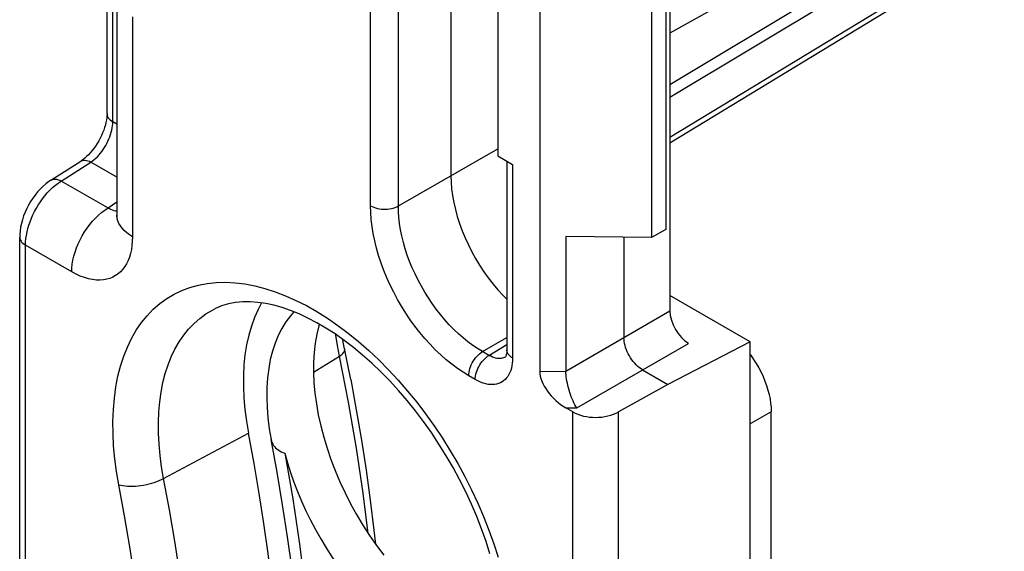
# Model space of a CAD drawing. Units: millimetres. Extents: x -28.9 to 28.9, y -43 to 43.
# Drawn here: x 13.9 to 28.8, y -7.1 to 0.9 of the extents above; entities that cross this region are included whole.
import ezdxf

# ---------------------------------------------------------------- set-up
doc = ezdxf.new("R2010")
doc.units = ezdxf.units.MM
doc.header["$LTSCALE"] = 16.335
for name, color, linetype in [('ASSI', 7, 'CONTINUOUS'), ('DRAFT', 7, 'CONTINUOUS'), ('RACCORDO', 7, 'CONTINUOUS')]:
    doc.layers.add(name, color=color, linetype=linetype)

msp = doc.modelspace()

# ---------------------------------------------------------------- linework, layer by layer
at = {"layer": 'ASSI', "color": 7, "linetype": 'CONTINUOUS'}
msp.add_line((18.067, -3.503), (18.014, -3.562), dxfattribs=at)
for points in [[(18.014, -3.562), (17.946, -3.654), (17.885, -3.753), (17.831, -3.86), (17.783, -3.975), (17.743, -4.096), (17.711, -4.225), (17.686, -4.36), (17.668, -4.5), (17.658, -4.646), (17.656, -4.797), (17.661, -4.951), (17.674, -5.109), (17.695, -5.271), (17.723, -5.437)], [(18.451, -3.689), (18.443, -3.713), (18.412, -3.843), (18.389, -3.978), (18.373, -4.12), (18.364, -4.268), (18.364, -4.419), (18.37, -4.575), (18.385, -4.734), (18.407, -4.896), (18.437, -5.061), (18.474, -5.229), (18.518, -5.398), (18.569, -5.567), (18.628, -5.737), (18.693, -5.906), (18.764, -6.075), (18.843, -6.243), (18.926, -6.408), (19.016, -6.571), (19.111, -6.731), (19.211, -6.887), (19.316, -7.039), (19.426, -7.187)], [(18.254, -9.772), (18.227, -9.303), (18.193, -8.832), (18.15, -8.357), (18.099, -7.878), (18.039, -7.395), (17.972, -6.91), (17.897, -6.422), (17.814, -5.931), (17.723, -5.437)], [(17.723, -5.437), (17.728, -5.46), (17.736, -5.482), (17.747, -5.503), (17.759, -5.524), (17.774, -5.543), (17.791, -5.561), (17.81, -5.578), (17.831, -5.592), (17.853, -5.606), (17.877, -5.619), (17.902, -5.63), (17.929, -5.64)], [(17.929, -5.64), (17.97, -5.786), (18.016, -5.932), (18.067, -6.078), (18.123, -6.224), (18.184, -6.369), (18.25, -6.514), (18.32, -6.657), (18.395, -6.799), (18.474, -6.938), (18.556, -7.075), (18.643, -7.209), (18.733, -7.341), (18.826, -7.469), (18.923, -7.593), (19.022, -7.713), (19.124, -7.829), (19.228, -7.94), (19.335, -8.047)], [(17.929, -5.64), (18.049, -6.332), (18.152, -7.018), (18.24, -7.697), (18.312, -8.37), (18.368, -9.037), (18.408, -9.697)]]:
    msp.add_lwpolyline(points, dxfattribs=at)
at = {"layer": 'DRAFT', "color": 7, "linetype": 'CONTINUOUS'}
for p, q in [((23.695, 3.375), (23.695, -2.258)), ((23.476, 2.514), (23.476, -2.376)), ((21.15, 2.014), (21.15, -1.142)), ((23.476, -2.376), (22.18, -2.363)), ((23.695, -2.258), (23.476, -2.376)), ((24.968, -3.956), (23.724, -4.602)), ((24.968, -24.238), (24.968, -3.956))]:
    msp.add_line(p, q, dxfattribs=at)
for points in [[(17.58, -3.368), (17.527, -3.467), (17.472, -3.59), (17.424, -3.72), (17.385, -3.857), (17.353, -4.001), (17.328, -4.151), (17.312, -4.307), (17.304, -4.468), (17.303, -4.634), (17.31, -4.805), (17.326, -4.979), (17.349, -5.156), (17.38, -5.337)], [(17.89, -9.372), (17.861, -8.936), (17.826, -8.496), (17.783, -8.053), (17.734, -7.607), (17.677, -7.158), (17.613, -6.707), (17.543, -6.253), (17.465, -5.796), (17.38, -5.337)]]:
    msp.add_lwpolyline(points, dxfattribs=at)
at = {"layer": 'RACCORDO', "color": 7, "linetype": 'CONTINUOUS'}
for p, q in [((20.443, 5.417), (20.443, -1.442)), ((23.754, 4.967), (23.754, -3.49)), ((21.786, 4.544), (21.786, -4.406)), ((23.754, -0.255), (28.763, 2.759)), ((15.241, -0.503), (15.241, 1.777)), ((15.392, 1.29), (15.392, -2.041)), ((23.754, -0.943), (27.271, 1.195)), ((21.15, -1.142), (21.375, -1.272)), ((14.394, -1.51), (14.843, -1.224)), ((21.288, -1.221), (21.288, -4.078)), ((13.921, -33.307), (13.921, -2.372)), ((22.18, -2.363), (22.18, -4.399)), ((23.059, -2.372), (23.059, -3.891)), ((24.968, -3.956), (23.754, -3.255)), ((21.271, -4.185), (21.271, -4.185)), ((23.342, -4.381), (23.724, -4.602)), ((23.724, -4.602), (22.979, -5.017)), ((22.285, -5.017), (22.181, -4.957)), ((25.286, -22.568), (25.286, -5.014))]:
    msp.add_line(p, q, dxfattribs=at)
at = {"layer": 'RACCORDO', "color": 250, "linetype": 'CONTINUOUS'}
for p, q in [((19.227, -1.899), (19.227, 4.991)), ((19.647, -1.901), (19.647, 4.989)), ((28.685, 3.478), (23.754, 0.716)), ((28.812, 2.977), (23.754, -0.067)), ((15.328, -0.626), (15.328, 1.588)), ((23.754, -0.86), (27.32, 1.308)), ((15.626, 0.963), (15.626, -2.367)), ((15.392, -0.662), (15.328, -0.626)), ((19.647, -1.901), (21.15, -1.034)), ((14.548, -1.523), (14.997, -1.236)), ((15.392, -1.464), (14.997, -1.236)), ((21.375, -1.272), (21.375, -4.201)), ((15.254, -1.93), (14.548, -1.523)), ((15.206, -1.962), (15.392, -1.838)), ((14.708, -2.898), (14.008, -2.494)), ((14.008, -33.429), (14.008, -2.494)), ((22.18, -4.399), (23.754, -3.49)), ((20.92, -4.105), (21.288, -3.893)), ((21.018, -4.162), (21.288, -3.995)), ((22.347, -4.955), (24.036, -3.98)), ((21.018, -4.162), (20.92, -4.105)), ((18.364, -4.418), (18.757, -4.173)), ((21.786, -4.406), (22.18, -4.402)), ((20.81, -4.527), (20.712, -4.47)), ((22.181, -4.957), (22.347, -4.955)), ((22.285, -25.304), (22.285, -5.017)), ((22.979, -25.318), (22.979, -5.017)), ((25.286, -5.014), (24.968, -5.197)), ((16.097, -6.024), (17.38, -5.337))]:
    msp.add_line(p, q, dxfattribs=at)
at = {"layer": 'RACCORDO', "color": 7, "linetype": 'CONTINUOUS'}
for points in [[(15.241, -0.503), (15.24, -0.533), (15.237, -0.565), (15.232, -0.598), (15.225, -0.635), (15.216, -0.672), (15.205, -0.712), (15.191, -0.752), (15.175, -0.794), (15.157, -0.835), (15.137, -0.876), (15.115, -0.917), (15.092, -0.956), (15.067, -0.995), (15.041, -1.031), (15.014, -1.066), (14.986, -1.098), (14.959, -1.127), (14.931, -1.154), (14.905, -1.178), (14.879, -1.199), (14.854, -1.216), (14.843, -1.224)], [(20.443, -1.442), (20.445, -1.539), (20.453, -1.64), (20.467, -1.742), (20.486, -1.847), (20.51, -1.953), (20.539, -2.06), (20.574, -2.168), (20.613, -2.275), (20.657, -2.382), (20.706, -2.488), (20.758, -2.593), (20.815, -2.696), (20.876, -2.797), (20.94, -2.895), (21.008, -2.99), (21.079, -3.082), (21.152, -3.17), (21.228, -3.253), (21.288, -3.313)], [(14.394, -1.51), (14.362, -1.532), (14.317, -1.566), (14.273, -1.604), (14.231, -1.645), (14.192, -1.688), (14.154, -1.735), (14.118, -1.783), (14.085, -1.834), (14.055, -1.886), (14.027, -1.94), (14.002, -1.995), (13.98, -2.051), (13.961, -2.108), (13.946, -2.165), (13.934, -2.221), (13.926, -2.278), (13.921, -2.334), (13.921, -2.372)], [(15.392, -2.041), (15.392, -2.048), (15.391, -2.063), (15.39, -2.075), (15.389, -2.083), (15.388, -2.089), (15.388, -2.089)], [(21.033, -7.163), (20.973, -6.976), (20.906, -6.789), (20.833, -6.601), (20.753, -6.414), (20.666, -6.227), (20.573, -6.042), (20.475, -5.86), (20.37, -5.68), (20.261, -5.503), (20.147, -5.331), (20.028, -5.163), (19.905, -5), (19.779, -4.843), (19.649, -4.692), (19.516, -4.547), (19.382, -4.409), (19.245, -4.279), (19.107, -4.156), (18.969, -4.041), (18.83, -3.935), (18.691, -3.837), (18.553, -3.748), (18.416, -3.668), (18.28, -3.597), (18.147, -3.535), (18.017, -3.482), (17.889, -3.438), (17.764, -3.403), (17.642, -3.377), (17.523, -3.36), (17.407, -3.351), (17.295, -3.352), (17.185, -3.362), (17.078, -3.383), (16.974, -3.414), (16.874, -3.456)], [(18.927, -4.527), (18.815, -3.96), (18.808, -3.92)], [(23.342, -4.381), (23.317, -4.366), (23.293, -4.348), (23.269, -4.328), (23.245, -4.306), (23.222, -4.282), (23.2, -4.256), (23.18, -4.228), (23.16, -4.2), (23.142, -4.17), (23.125, -4.139), (23.11, -4.108), (23.097, -4.076), (23.085, -4.044), (23.076, -4.013), (23.068, -3.981), (23.063, -3.95), (23.06, -3.92), (23.059, -3.891)], [(21.288, -4.078), (21.287, -4.097), (21.286, -4.118), (21.283, -4.137), (21.28, -4.153), (21.276, -4.166), (21.273, -4.176), (21.269, -4.183), (21.269, -4.184)], [(24.968, -4.149), (24.978, -4.161), (25.02, -4.222), (25.06, -4.285), (25.098, -4.35), (25.132, -4.416), (25.163, -4.483), (25.192, -4.551), (25.216, -4.619), (25.237, -4.687), (25.255, -4.755), (25.269, -4.822), (25.278, -4.887), (25.284, -4.951), (25.286, -5.014)], [(22.347, -4.955), (22.332, -4.933), (22.317, -4.908), (22.303, -4.881), (22.289, -4.852), (22.276, -4.821), (22.263, -4.789), (22.251, -4.756), (22.239, -4.722), (22.229, -4.687), (22.219, -4.653), (22.21, -4.618), (22.203, -4.584), (22.196, -4.55), (22.191, -4.518), (22.186, -4.486), (22.183, -4.457), (22.181, -4.429), (22.18, -4.402)], [(18.927, -4.527), (19.011, -4.987), (19.088, -5.445), (19.159, -5.901), (19.222, -6.354), (19.278, -6.805), (19.301, -7.017)]]:
    msp.add_lwpolyline(points, dxfattribs=at)
at = {"layer": 'RACCORDO', "color": 250, "linetype": 'CONTINUOUS'}
for points in [[(15.241, -0.503), (15.241, -0.514), (15.245, -0.531), (15.251, -0.549), (15.261, -0.566), (15.274, -0.582), (15.289, -0.598), (15.308, -0.612), (15.328, -0.626)], [(14.997, -1.236), (15.022, -1.219), (15.047, -1.199), (15.071, -1.178), (15.095, -1.155), (15.119, -1.13), (15.141, -1.103), (15.163, -1.075), (15.184, -1.046), (15.204, -1.016), (15.223, -0.985), (15.24, -0.953), (15.256, -0.92), (15.271, -0.887), (15.284, -0.854), (15.296, -0.82), (15.306, -0.786), (15.314, -0.752), (15.32, -0.719), (15.325, -0.687), (15.328, -0.656), (15.328, -0.626)], [(14.843, -1.224), (14.854, -1.217), (14.871, -1.211), (14.89, -1.208), (14.91, -1.208), (14.93, -1.211), (14.952, -1.216), (14.974, -1.225), (14.997, -1.236)], [(14.008, -2.494), (14.01, -2.445), (14.014, -2.395), (14.022, -2.345), (14.032, -2.294), (14.044, -2.243), (14.06, -2.191), (14.077, -2.139), (14.098, -2.087), (14.121, -2.035), (14.146, -1.985), (14.173, -1.935), (14.202, -1.886), (14.233, -1.839), (14.266, -1.793), (14.301, -1.748), (14.338, -1.704), (14.377, -1.662), (14.418, -1.623), (14.46, -1.586)], [(14.394, -1.51), (14.406, -1.504), (14.423, -1.498), (14.442, -1.495), (14.461, -1.494), (14.482, -1.497), (14.504, -1.503), (14.526, -1.511), (14.548, -1.523)], [(14.46, -1.586), (14.504, -1.553), (14.548, -1.523)], [(15.392, -1.982), (15.391, -1.981), (15.369, -1.978), (15.347, -1.973), (15.324, -1.966), (15.301, -1.956), (15.277, -1.944), (15.254, -1.93)], [(19.227, -1.899), (19.25, -1.911), (19.275, -1.921), (19.302, -1.93), (19.33, -1.938), (19.36, -1.943), (19.39, -1.947), (19.421, -1.949), (19.452, -1.949), (19.483, -1.948), (19.513, -1.944), (19.543, -1.939), (19.571, -1.932), (19.599, -1.923), (19.624, -1.913), (19.647, -1.901)], [(20.712, -4.47), (20.625, -4.418), (20.54, -4.36), (20.456, -4.297), (20.372, -4.228), (20.288, -4.155), (20.206, -4.077), (20.126, -3.993), (20.047, -3.906), (19.971, -3.815), (19.898, -3.72), (19.827, -3.623), (19.76, -3.522), (19.696, -3.419), (19.634, -3.314), (19.577, -3.207), (19.523, -3.098), (19.474, -2.988), (19.428, -2.876), (19.387, -2.764), (19.349, -2.651), (19.317, -2.539), (19.29, -2.428), (19.267, -2.317), (19.249, -2.209), (19.237, -2.103), (19.229, -2), (19.227, -1.899)], [(20.92, -4.105), (20.846, -4.06), (20.773, -4.011), (20.7, -3.957), (20.628, -3.898), (20.556, -3.835), (20.486, -3.768), (20.417, -3.697), (20.349, -3.622), (20.284, -3.544), (20.221, -3.463), (20.161, -3.379), (20.103, -3.293), (20.047, -3.205), (19.995, -3.115), (19.946, -3.023), (19.9, -2.93), (19.857, -2.835), (19.818, -2.74), (19.783, -2.643), (19.751, -2.547), (19.724, -2.451), (19.7, -2.355), (19.681, -2.26), (19.666, -2.167), (19.656, -2.076), (19.649, -1.987), (19.647, -1.901)], [(14.708, -2.898), (14.71, -2.841), (14.716, -2.782), (14.726, -2.722), (14.74, -2.66), (14.758, -2.598), (14.78, -2.536), (14.806, -2.474), (14.834, -2.413), (14.866, -2.352), (14.901, -2.294), (14.939, -2.237), (14.979, -2.183), (15.021, -2.132), (15.066, -2.084), (15.111, -2.039), (15.158, -1.998), (15.206, -1.962)], [(15.626, -2.367), (15.58, -2.338), (15.539, -2.307), (15.502, -2.274), (15.47, -2.239), (15.443, -2.203), (15.422, -2.166), (15.406, -2.127), (15.396, -2.088), (15.392, -2.049), (15.392, -2.041)], [(13.921, -2.372), (13.921, -2.382), (13.925, -2.4), (13.931, -2.417), (13.941, -2.434), (13.954, -2.451), (13.969, -2.466), (13.988, -2.481), (14.008, -2.494)], [(15.626, -2.367), (15.624, -2.435), (15.619, -2.499), (15.61, -2.56), (15.597, -2.619), (15.58, -2.674), (15.56, -2.726), (15.536, -2.774), (15.509, -2.818), (15.479, -2.859), (15.446, -2.895), (15.409, -2.927), (15.37, -2.955), (15.329, -2.978), (15.285, -2.996), (15.238, -3.01), (15.188, -3.019), (15.135, -3.023), (15.08, -3.022), (15.022, -3.015), (14.961, -3.003), (14.899, -2.985), (14.836, -2.962), (14.773, -2.932), (14.708, -2.898)], [(15.42, -6.119), (15.385, -5.92), (15.359, -5.725), (15.341, -5.533), (15.332, -5.345), (15.33, -5.16), (15.337, -4.981), (15.352, -4.807), (15.375, -4.639), (15.407, -4.478), (15.447, -4.323), (15.495, -4.175), (15.55, -4.036), (15.613, -3.904), (15.684, -3.781), (15.762, -3.666), (15.848, -3.561), (15.94, -3.464), (16.039, -3.378), (16.144, -3.301), (16.255, -3.235), (16.372, -3.178), (16.495, -3.133), (16.623, -3.097), (16.755, -3.072), (16.892, -3.058), (17.033, -3.055), (17.177, -3.062), (17.325, -3.08), (17.476, -3.109), (17.629, -3.148), (17.784, -3.198), (17.941, -3.259), (18.099, -3.329), (18.257, -3.409), (18.416, -3.5), (18.575, -3.599), (18.733, -3.708), (18.89, -3.826), (19.046, -3.952), (19.199, -4.087), (19.351, -4.23), (19.5, -4.38), (19.645, -4.537), (19.788, -4.701), (19.926, -4.871), (20.06, -5.047), (20.189, -5.229), (20.314, -5.415), (20.432, -5.605), (20.546, -5.799), (20.653, -5.996), (20.754, -6.196), (20.848, -6.398), (20.936, -6.602), (21.017, -6.806), (21.09, -7.012), (21.156, -7.216)], [(16.097, -6.024), (16.067, -5.849), (16.044, -5.675), (16.028, -5.505), (16.019, -5.339), (16.018, -5.176), (16.024, -5.017), (16.038, -4.864), (16.058, -4.716), (16.086, -4.573), (16.122, -4.436), (16.164, -4.306), (16.213, -4.183), (16.269, -4.067), (16.331, -3.958), (16.401, -3.857), (16.476, -3.764), (16.557, -3.679), (16.645, -3.602), (16.738, -3.535), (16.836, -3.476), (16.874, -3.456)], [(18.757, -4.173), (18.727, -4.013), (18.703, -3.857), (18.701, -3.845)], [(18.757, -4.173), (18.776, -4.16), (18.793, -4.147), (18.807, -4.134), (18.819, -4.12), (18.828, -4.107), (18.833, -4.093), (18.836, -4.08), (18.836, -4.068), (18.835, -4.065)], [(20.712, -4.47), (20.713, -4.444), (20.716, -4.417), (20.722, -4.39), (20.73, -4.361), (20.739, -4.333), (20.751, -4.305), (20.765, -4.277), (20.78, -4.25), (20.797, -4.224), (20.816, -4.2), (20.835, -4.177), (20.855, -4.156), (20.876, -4.136), (20.898, -4.12), (20.92, -4.105)], [(20.81, -4.527), (20.811, -4.501), (20.814, -4.474), (20.82, -4.446), (20.828, -4.418), (20.838, -4.39), (20.849, -4.362), (20.863, -4.334), (20.879, -4.307), (20.895, -4.281), (20.914, -4.256), (20.933, -4.233), (20.954, -4.212), (20.975, -4.193), (20.996, -4.176), (21.018, -4.162)], [(21.271, -4.185), (21.254, -4.194), (21.237, -4.201), (21.219, -4.206), (21.2, -4.209), (21.181, -4.211), (21.161, -4.21), (21.139, -4.208), (21.116, -4.203), (21.093, -4.196), (21.069, -4.187), (21.044, -4.176), (21.018, -4.162)], [(21.375, -4.201), (21.355, -4.187), (21.336, -4.173), (21.321, -4.157), (21.308, -4.141), (21.298, -4.124), (21.292, -4.106), (21.288, -4.089), (21.288, -4.078)], [(19.193, -6.858), (19.115, -6.248), (19.012, -5.564), (18.893, -4.872), (18.757, -4.173)], [(21.375, -4.201), (21.374, -4.243), (21.371, -4.282), (21.365, -4.32), (21.357, -4.356), (21.346, -4.39), (21.334, -4.422), (21.319, -4.452), (21.302, -4.479), (21.284, -4.504), (21.263, -4.527), (21.24, -4.546), (21.216, -4.563), (21.19, -4.577), (21.162, -4.588), (21.134, -4.597), (21.104, -4.602), (21.072, -4.604), (21.039, -4.603), (21.004, -4.6), (20.968, -4.592), (20.93, -4.582), (20.891, -4.567), (20.851, -4.549), (20.81, -4.527)], [(15.42, -6.119), (15.45, -6.126), (15.482, -6.132), (15.517, -6.137), (15.553, -6.14), (15.591, -6.141), (15.63, -6.141), (15.671, -6.139), (15.711, -6.136), (15.753, -6.131), (15.794, -6.124), (15.836, -6.116), (15.877, -6.107), (15.917, -6.096), (15.956, -6.084), (15.994, -6.07), (16.03, -6.056), (16.065, -6.041), (16.097, -6.024)], [(16.504, -8.775), (16.456, -8.335), (16.4, -7.888), (16.336, -7.434), (16.265, -6.971), (16.185, -6.501), (16.097, -6.024)], [(15.821, -8.839), (15.774, -8.405), (15.719, -7.964), (15.656, -7.514), (15.585, -7.057), (15.507, -6.591), (15.42, -6.119)]]:
    msp.add_lwpolyline(points, dxfattribs=at)
at = {"layer": 'RACCORDO', "color": 7, "linetype": 'CONTINUOUS'}
for centre, major_axis, ratio, start_param, end_param in [((24.037, -3.653), (-0.2, 0.346), 0.577508, 0.785502, 2.355994), ((22.186, -4.633), (0.355, -0.352), 0.522875, -2.663939, -1.105484), ((22.638, -4.806), (0.5, 0.008), 0.587374, -2.365232, -0.829342)]:
    msp.add_ellipse(centre, major_axis=major_axis, ratio=ratio, start_param=start_param, end_param=end_param, dxfattribs=at)

doc.saveas('drawing.dxf')
